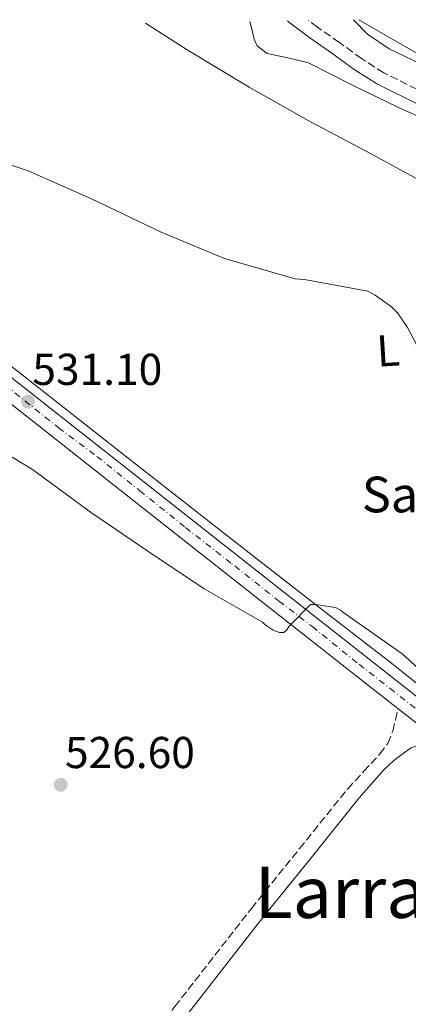
# Model space of a CAD drawing. Units: metres. Extents: x 607196 to 610636, y 4745461 to 4747828.
# Drawn here: x 609441 to 609529, y 4747590 to 4747811 of the extents above; entities that cross this region are included whole.
import ezdxf
from ezdxf.enums import TextEntityAlignment as Align

# ---------------------------------------------------------------- set-up
doc = ezdxf.new("R2010")
doc.units = ezdxf.units.M
doc.header["$MEASUREMENT"] = 0
doc.linetypes.add('DGN Style 3', pattern=[2.435891, 1.739922, -0.695969])
doc.linetypes.add('DGN Style 4', pattern=[2.785615, 1.391938, -0.695969, 0.00174, -0.695969])
for name, color, linetype, lineweight in [('Camino', 7, 'DGN Style 3', 0), ('Carretera', 9, 'Continuous', 0), ('Cota de punto acotado terreno', 7, 'Continuous', 0), ('Curva de nivel intermedia', 30, 'Continuous', 0), ('Eje de carretera', 7, 'DGN Style 4', 0), ('Etiqueta de uso rústico', 92, 'Continuous', 0), ('Línea blanca (vial)', 7, 'Continuous', 13), ('Línea de asfalto', 7, 'Continuous', 13), ('Línea de cambio de uso (parcela vista)', 92, 'Continuous', 0), ('Margen derecho', 7, 'Continuous', 0), ('Punto acotado terreno (símbolo)', 7, 'Continuous', 0), ('Texto de Iglesia-ermita', 51, 'Continuous', 0), ('Texto de rotulación de espacio menor sin especificar', 7, 'Continuous', 0)]:
    doc.layers.add(name, color=color, linetype=linetype, lineweight=lineweight)
doc.styles.add('Style-Arial', font='arial.ttf')

# ---------------------------------------------------------------- blocks, each defined once
blk = doc.blocks.new('5PATER')
at = {"layer": 'Punto acotado terreno (símbolo)', "linetype": 'Continuous', "lineweight": 0}
h = blk.add_hatch(color=51, dxfattribs=at)
edge = h.paths.add_edge_path()
edge.add_ellipse((0, 0), major_axis=(-0.11, -0.111), ratio=0.999422, start_angle=0, end_angle=360)

msp = doc.modelspace()

# ---------------------------------------------------------------- linework, layer by layer
at = {"layer": 'Camino', "color": 7, "linetype": 'DGN Style 3', "lineweight": 0}
for points in [[(609607.77, 4747756.37, 545.11), (609607.64, 4747756.5, 545.11), (609603.31, 4747759.33, 545.14), (609595.66, 4747763.53, 545.21), (609588.07, 4747767.59, 545.27), (609575.56, 4747774.26, 544.71), (609562.88, 4747780.77, 543.8), (609552.79, 4747785.36, 543.3), (609542.69, 4747789.77, 542.9), (609532.79, 4747794.18, 542.75), (609523.18, 4747798.92, 542.78), (609518.17, 4747802.14, 542.82), (609513.19, 4747805.73, 542.9), (609508.29, 4747809.16, 543.05), (609506.27, 4747810.68, 543.13)], [(609424.13, 4747522.64, 528.38), (609441.69, 4747544.92, 527.59), (609459.27, 4747567.18, 526.9), (609476.29, 4747589.32, 526.55), (609493.44, 4747611.34, 527.03), (609504.26, 4747624.78, 527.67), (609515.07, 4747638.22, 528.31), (609518.69, 4747642.13, 528.66), (609522.31, 4747646.03, 529.02), (609524.09, 4747648.41, 529.33), (609525.19, 4747651.15, 529.66), (609525.76, 4747653.69, 529.84), (609526.34, 4747656.23, 530.01)]]:
    msp.add_polyline3d(points, dxfattribs=at)
at = {"layer": 'Carretera', "color": 9, "linetype": 'Continuous', "lineweight": 0}
msp.add_polyline3d([(609439.79, 4747730.38, 531.77), (609469.71, 4747706.79, 530.86), (609499.63, 4747683.21, 530.23), (609520.93, 4747666.47, 530.04), (609542.28, 4747649.72, 529.98), (609554.5, 4747639.77, 529.98), (609566.52, 4747629.87, 529.98), (609578.71, 4747621.18, 529.98), (609576.14, 4747617.22, 529.98), (609563.65, 4747626.13, 529.98), (609551.51, 4747636.11, 529.98), (609539.33, 4747646.03, 529.98), (609535.61, 4747648.95, 529.99), (609526.34, 4747656.23, 530.01), (609518.01, 4747662.76, 530.04), (609496.71, 4747679.5, 530.23), (609466.79, 4747703.09, 530.86), (609436.87, 4747726.67, 531.77)], dxfattribs=at)
at = {"layer": 'Curva de nivel intermedia', "color": 30, "linetype": 'Continuous', "lineweight": 0, "flags": 128}
for points, elevation in [([(609469.71, 4747810.1), (609479.07, 4747804.12), (609492.96, 4747795.71), (609506.88, 4747787.83), (609520.22, 4747780.79), (609534.01, 4747773.24)], 540), ([(609517.57, 4747810.86), (609527.29, 4747805.18), (609541.21, 4747797.27)], 545), ([(609428.99, 4747781.75), (609443.36, 4747776.92), (609457.53, 4747770.68), (609473.18, 4747763.16), (609487.45, 4747757.24), (609503.26, 4747752.7), (609505.34, 4747752.57), (609519.55, 4747749.88), (609521.21, 4747748.99), (609524.86, 4747746.39), (609526.24, 4747745.02), (609528.51, 4747741.75), (609530.49, 4747737.98)], 535), ([(609430.55, 4747718.2), (609444.31, 4747709.88), (609457.53, 4747700.19), (609470.17, 4747691.55), (609482.84, 4747683.07), (609495.96, 4747675.58), (609496.76, 4747674.87), (609498.33, 4747673.85), (609499.74, 4747673.27), (609500.7, 4747673.31), (609501.34, 4747673.82), (609502.01, 4747674.81), (609506.71, 4747679.61), (609507.93, 4747679.61), (609512.31, 4747678.87), (609513.43, 4747678.27), (609514.23, 4747677.69), (609527.29, 4747668.54), (609533.72, 4747662.71)], 530)]:
    msp.add_lwpolyline(points, dxfattribs=dict(at, elevation=elevation))
at = {"layer": 'Eje de carretera', "color": 7, "linetype": 'DGN Style 4', "lineweight": 0}
msp.add_polyline3d([(609577.42, 4747619.2, 529.98), (609569.39, 4747624.9, 529.98), (609563.38, 4747629.12, 529.99), (609559.05, 4747632.82, 529.99), (609551.05, 4747639.69, 529.98), (609541.77, 4747647.15, 529.98), (609534.72, 4747652.74, 529.89), (609525.52, 4747659.99, 530.02), (609517.18, 4747666.5, 530.06), (609507.62, 4747674.24, 530.07), (609499.84, 4747680.2, 530.22), (609488.87, 4747688.88, 530.43), (609478.44, 4747697.05, 530.64), (609468.88, 4747704.74, 530.85), (609458.22, 4747713.27, 531.17), (609450.46, 4747719.02, 531.4), (609438.65, 4747728.48, 531.74)], dxfattribs=at)
at = {"layer": 'Línea blanca (vial)', "color": 7, "linetype": 'Continuous', "lineweight": 13, "extrusion": (0.001334, -0.001048, 0.999999), "elevation": -3632.13, "flags": 128}
msp.add_lwpolyline([(609525.09, 4747655.03), (609534.36, 4747647.75)], dxfattribs=at)
at = {"layer": 'Línea blanca (vial)', "color": 7, "linetype": 'Continuous', "lineweight": 13}
for points in [[(609330.49, 4747807.89, 534.77), (609352.5, 4747791.75, 534.75), (609379.14, 4747771.86, 534.01), (609408.09, 4747749.37, 532.87), (609436.87, 4747726.67, 531.77), (609466.79, 4747703.09, 530.86), (609496.71, 4747679.5, 530.23), (609518.01, 4747662.76, 530.04), (609526.34, 4747656.23, 530.01)], [(609338.3, 4747808.02, 534.77), (609355.31, 4747795.54, 534.75), (609382, 4747775.61, 534.01), (609411, 4747753.09, 532.87), (609439.79, 4747730.38, 531.77), (609469.71, 4747706.79, 530.86), (609499.63, 4747683.21, 530.23), (609520.93, 4747666.47, 530.04), (609542.28, 4747649.72, 529.98), (609554.5, 4747639.77, 529.98), (609566.52, 4747629.87, 529.98), (609578.71, 4747621.18, 529.98)]]:
    msp.add_polyline3d(points, dxfattribs=at)
at = {"layer": 'Línea de asfalto', "color": 7, "linetype": 'Continuous', "lineweight": 13}
msp.add_polyline3d([(609436.61, 4747735.31, 531.83), (609464.09, 4747713.76, 530.95), (609491.59, 4747692.24, 530.42), (609508.25, 4747679.3, 530.33), (609524.93, 4747666.38, 530.36), (609531.34, 4747661.27, 530.39), (609537.73, 4747656.14, 530.42), (609547.9, 4747648.92, 530.47), (609558.15, 4747641.81, 530.49), (609564.42, 4747636.38, 530.49), (609570.63, 4747630.73, 530.49), (609574.62, 4747627.56, 530.49), (609578.88, 4747625.29, 530.49), (609580.62, 4747625.42, 530.65), (609582.34, 4747626.25, 530.94), (609586.28, 4747628.56, 531.58), (609590.21, 4747630.86, 532.22), (609594.48, 4747632.52, 532.97), (609596.43, 4747633.51, 533.29), (609597.76, 4747635.09, 533.43), (609598.79, 4747637.38, 533.45)], dxfattribs=at)
at = {"layer": 'Línea de cambio de uso (parcela vista)', "color": 92, "linetype": 'Continuous', "lineweight": 0}
for points in [[(609493.09, 4747810.47, 541.99), (609493.7, 4747808.14, 541.82), (609494.08, 4747806.51, 541.44), (609494.73, 4747805.01, 541.11), (609497.02, 4747803.28, 541.05), (609501.63, 4747802.3, 541), (609506.25, 4747801.17, 540.98), (609516.33, 4747796.11, 540.92), (609526.47, 4747791.18, 540.98), (609539.88, 4747785.15, 541.41)], [(609516.38, 4747810.84, 546.24), (609519.51, 4747807.58, 546), (609524.36, 4747804.3, 545.72), (609533.14, 4747800.12, 545.49)]]:
    msp.add_polyline3d(points, dxfattribs=at)
at = {"layer": 'Margen derecho', "color": 7, "linetype": 'Continuous', "lineweight": 0}
for points in [[(609605.77, 4747754.21, 545.11), (609601.8, 4747756.81, 545.14), (609594.26, 4747760.96, 545.21), (609586.69, 4747765.01, 545.27), (609574.2, 4747771.67, 544.71), (609561.61, 4747778.13, 543.8), (609551.6, 4747782.68, 543.3), (609541.51, 4747787.09, 542.9), (609531.54, 4747791.53, 542.75), (609521.73, 4747796.37, 542.78), (609516.52, 4747799.71, 542.82), (609511.49, 4747803.34, 542.9), (609506.57, 4747806.78, 543.05), (609501.77, 4747810.38, 543.22), (609501.52, 4747810.6, 543.24)], [(609426.75, 4747520.59, 528.38), (609444.3, 4747542.86, 527.59), (609461.89, 4747565.14, 526.9), (609478.92, 4747587.28, 526.55), (609496.05, 4747609.28, 527.03), (609506.85, 4747622.7, 527.67), (609517.67, 4747636.14, 528.31), (609520.44, 4747639.29, 528.41), (609523.2, 4747642.45, 528.5), (609525.39, 4747644.52, 528.61), (609527.81, 4747646.35, 528.82), (609529.34, 4747647.4, 529.14), (609531.01, 4747648.08, 529.46), (609533.31, 4747648.51, 529.73), (609535.61, 4747648.95, 529.99)]]:
    msp.add_polyline3d(points, dxfattribs=at)

# ---------------------------------------------------------------- block references
at = {"layer": 'Punto acotado terreno (símbolo)', "color": 7, "linetype": 'Continuous', "lineweight": 0, "xscale": 10, "yscale": 10, "zscale": 10}
for p in [(609443.32, 4747725.11, 531.1), (609450.65, 4747639.1, 526.6)]:
    msp.add_blockref('5PATER', p, dxfattribs=at)

# ---------------------------------------------------------------- texts
at = {"layer": 'Cota de punto acotado terreno', "color": 7, "linetype": 'Continuous', "lineweight": 0, "style": 'Style-Arial'}
for s, p in [('531.10', (609444.29, 4747728.86, 531.1)), ('526.60', (609451.61, 4747642.85, 526.6))]:
    msp.add_text(s, height=7, dxfattribs=at).set_placement(p)
at = {"layer": 'Etiqueta de uso rústico', "color": 92, "linetype": 'Continuous', "lineweight": 0, "style": 'Style-Arial'}
msp.add_text('L', height=7, rotation=3.6313, dxfattribs=at).set_placement((609524.13, 4747736.6, 534.49), align=Align.MIDDLE_CENTER)
at = {"layer": 'Texto de Iglesia-ermita', "color": 51, "linetype": 'Continuous', "lineweight": 0, "style": 'Style-Arial'}
msp.add_text('San Juan Bautista', height=8, dxfattribs=at).set_placement((609518.24, 4747700.27, 532.37))
at = {"layer": 'Texto de rotulación de espacio menor sin especificar', "color": 7, "linetype": 'Continuous', "lineweight": 0, "style": 'Style-Arial'}
msp.add_text('Larraintzar', height=11.5, dxfattribs=at).set_placement((609534.46, 4747614.96, 527.22), align=Align.MIDDLE_CENTER)

doc.saveas('drawing.dxf')
